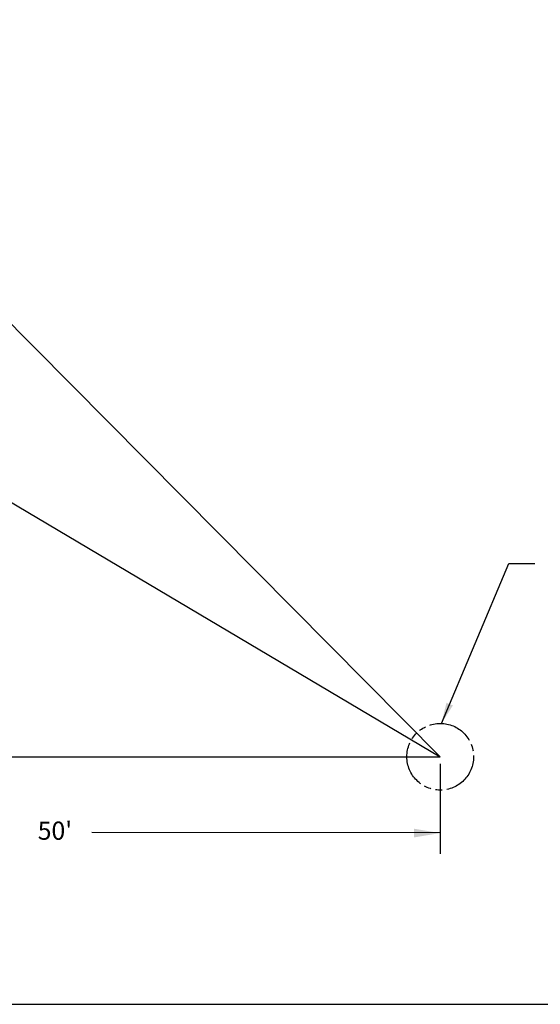
# Model space of a CAD drawing. Extents: x 0 to 2244, y 0 to 1452.
# Drawn here: x 542 to 972, y 0 to 812 of the extents above; entities that cross this region are included whole.
import ezdxf

# ---------------------------------------------------------------- set-up
doc = ezdxf.new("R2010")
doc.units = 0
doc.header["$LTSCALE"] = 48
doc.header["$MEASUREMENT"] = 0
doc.linetypes.add('PHANTOM', pattern=[1.259843, 0.787402, -0.07874, 0.11811, -0.07874, 0.11811, -0.07874])
doc.layers.get('0').update_dxf_attribs({"linetype": 'CONTINUOUS'})
doc.styles.add('STYLE1', font='romans.shx')

msp = doc.modelspace()

# ---------------------------------------------------------------- linework, layer by layer
for p, q in [((285.04, 812.48), (888.99, 204.3)), ((285.89, 561.4), (888.99, 204.3)), ((890, 231.82), (945.58, 363.7)), ((945.58, 363.7), (967.07, 363.7)), ((431.81, 204.3), (888.99, 204.3)), ((888.99, 198.3), (888.99, 124.06)), ((888.99, 141.52), (601.26, 141.74)), ((0, 0), (2244, 0))]:
    msp.add_line(p, q)
at = {"linetype": 'PHANTOM'}
msp.add_circle((888.99, 204.3), 27.54, dxfattribs=at)
at = {"color": 4}
msp.add_solid([(899.4, 246.6), (894.1, 248.85), (890, 231.82)], dxfattribs=at)
msp.add_solid([(867.39, 144.89), (867.39, 137.69), (888.99, 141.29)])

# ---------------------------------------------------------------- texts
at = {"insert": (570.76, 141.34), "char_height": 15, "attachment_point": 5, "style": 'STYLE1'}
msp.add_mtext("50'", dxfattribs=at)

doc.saveas('drawing.dxf')
